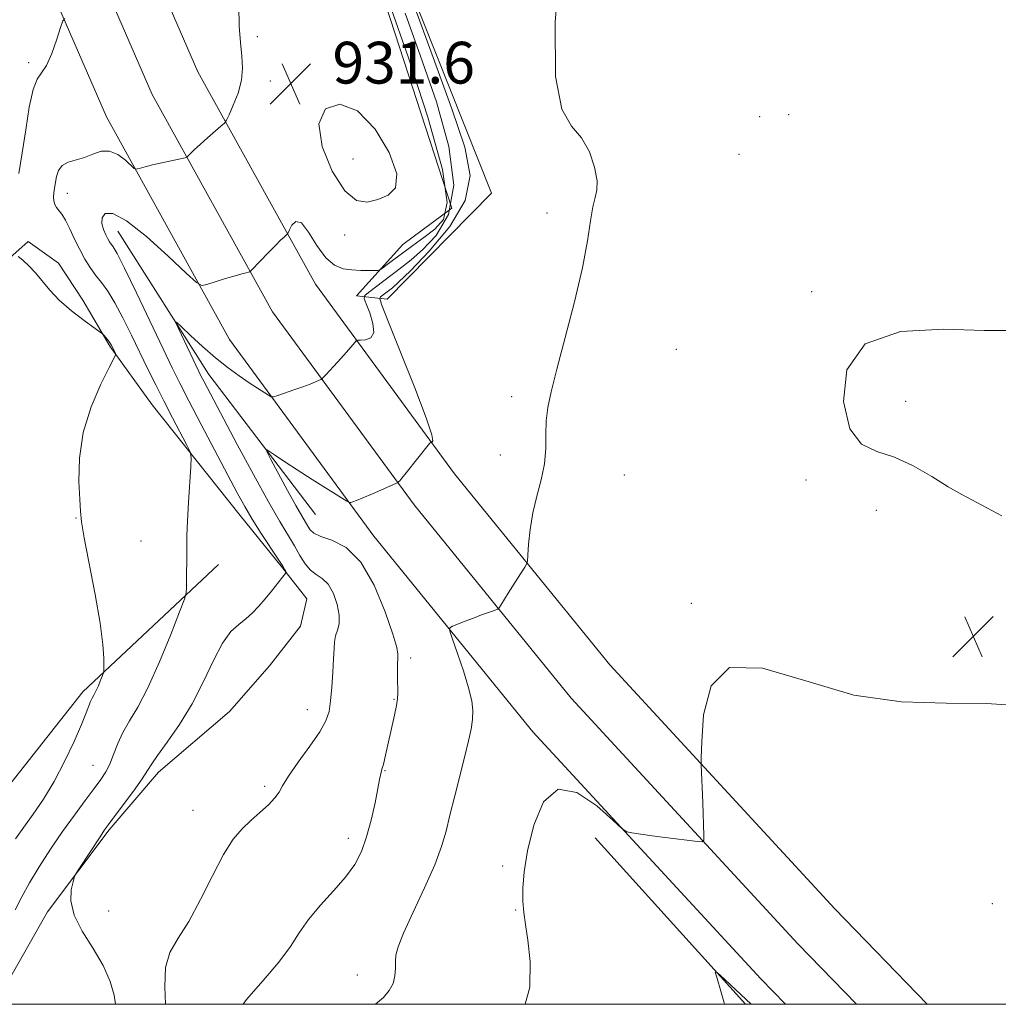
# Model space of a CAD drawing. Extents: x 2157300 to 2160200, y 299800 to 302700.
# Drawn here: x 2157687 to 2157874, y 300000 to 300188 of the extents above; entities that cross this region are included whole.
import ezdxf

# ---------------------------------------------------------------- set-up
doc = ezdxf.new("R2010")
doc.units = 0
doc.header["$MEASUREMENT"] = 0
for name, color, linetype, lineweight in [('BREAKLINE DTM HARD', 7, 'Continuous', 0), ('CONTOUR INDEX', 41, 'Continuous', 13), ('CONTOUR INTERMEDIATE', 44, 'Continuous', 0), ('GRID LINE', 7, 'Continuous', 0), ('SPOT ELEVATION', 7, 'Continuous', 0), ('SPOT ELEVATION DTM', 2, 'Continuous', 13)]:
    doc.layers.add(name, color=color, linetype=linetype, lineweight=lineweight)
doc.styles.add('Style-WORKING', font='WORKING.shx')

# ---------------------------------------------------------------- blocks, each defined once
blk = doc.blocks.new('SPOT')
at = {"layer": 'SPOT ELEVATION'}
for p, q in [((-3.910000000149012, -3.910000000032596), (3.819999999832362, 3.809999999997672)), ((-1.649999999906868, 3.769999999960419), (1.71999999973923, -3.930000000051223))]:
    blk.add_line(p, q, dxfattribs=at)

msp = doc.modelspace()

# ---------------------------------------------------------------- linework, layer by layer
at = {"layer": 'BREAKLINE DTM HARD', "extrusion": (0.1848632078313229, 0.05076177904107834, 0.9814524115711867), "elevation": 415028.3071827964, "flags": 128}
msp.add_lwpolyline([(-281966.2159217926, -2119943.247017342), (-281934.9278851165, -2119930.467026694), (-281903.8537371508, -2119920.71250322)], dxfattribs=at)
at = {"layer": 'BREAKLINE DTM HARD', "extrusion": (0.01611780078522569, -0.01784452786955466, 0.9997108528584455), "elevation": 30345.56585193682, "flags": 128}
msp.add_lwpolyline([(1802407.767490277, -1223363.105988752), (1802407.767490277, -1223320.188268577)], dxfattribs=at)
at = {"layer": 'BREAKLINE DTM HARD'}
for points in [[(2157860.345, 300000, 921.034), (2157842.68, 300018.25, 921.34), (2157799.55, 300064.96, 922.45), (2157769.84, 300101.53, 925.37), (2157743.2, 300137.81, 929.1), (2157720.7, 300178.47, 932.9), (2157705.25, 300214.11, 935.0500000000001), (2157689, 300243.22, 938.5), (2157671.84, 300283.53, 942.88), (2157652.78, 300324.18, 946.26), (2157631.83, 300365.71, 949.53), (2157606.07, 300405, 951.9200000000001), (2157567.8, 300457.43, 954.08), (2157537.22, 300498.48, 955.66), (2157516.18, 300527.94, 957.82), (2157502.64, 300552.65, 961.03), (2157500, 300557.668, 961.587)], [(2157846.774, 300000, 921.347), (2157835.59, 300011.55, 921.54), (2157792.18, 300058.57, 922.65), (2157762.12, 300095.57, 925.57), (2157734.97, 300132.54, 929.3000000000001), (2157711.94, 300174.16, 933.1), (2157696.46, 300209.88, 935.25), (2157681.51, 300239.76, 938.7), (2157664.31, 300280.16, 943.08), (2157645.36, 300320.57, 946.46), (2157624.67, 300361.58, 949.73), (2157599.28, 300400.3, 952.12), (2157561.16, 300452.53, 954.28), (2157530.55, 300493.62, 955.86), (2157509.18, 300523.55, 958.02), (2157500, 300540.301, 960.154)], [(2157833.198, 300000, 921.259), (2157828.5, 300004.85, 921.34), (2157784.81, 300052.18, 922.45), (2157754.4, 300089.61, 925.37), (2157726.74, 300127.27, 929.1), (2157703.18, 300169.85, 932.9), (2157687.15, 300206.85, 935.0500000000001), (2157674.02, 300236.3, 938.5), (2157656.78, 300276.79, 942.88), (2157637.94, 300316.96, 946.26), (2157617.51, 300357.45, 949.53), (2157592.49, 300395.6, 951.9200000000001), (2157554.52, 300447.63, 954.08), (2157523.88, 300488.76, 955.66), (2157502.18, 300519.16, 957.82), (2157500, 300523.138, 958.317)], [(2157797.91, 300305.66, 928.51), (2157784.87, 300280.66, 929.5600000000001), (2157758.39, 300251.1, 930.49), (2157743.62, 300228.45, 931.66), (2157737.7, 300216.83, 931.6), (2157738.25, 300213.32, 931.3100000000001), (2157747.54, 300206.25, 931.07), (2157753.34, 300201.53, 930.4300000000001), (2157769.3, 300152.39, 931.48), (2157759.91, 300145.45, 931.19), (2157751.08, 300135.6, 928.86), (2157756.91, 300134.97, 924.95), (2157776.91, 300155.25, 924.54), (2157755.73, 300208.52, 926.0500000000001), (2157760.52, 300224.82, 925.59), (2157792.37, 300268.35, 925.88), (2157798.85, 300277.05, 926.46), (2157804.17, 300285.18, 926.75), (2157807.76, 300296.83, 926.75)], [(2157682.98, 300001.92, 930.41), (2157691.89, 300017.67, 930.1800000000001), (2157703.73, 300033.4, 929.77), (2157713.19, 300044.46, 929.47), (2157726.75, 300056.07, 928.59), (2157734.44, 300064.8, 929), (2157740.35, 300072.37, 929.0600000000001), (2157741.57, 300077.64, 929.3000000000001), (2157736.92, 300083.53, 930.12), (2157728.8, 300093.55, 930.7), (2157711.97, 300114.77, 933.0500000000001), (2157703.85, 300125.97, 934.16), (2157698.65, 300134.8, 933.57), (2157694.01, 300141.86, 933.57), (2157688.19, 300146.01, 933.63), (2157676.39, 300135.55, 935.33)], [(2157677.95, 300033.6, 936.27), (2157698.66, 300059.8, 934.51), (2157724.63, 300084.21, 931.23)]]:
    msp.add_polyline3d(points, dxfattribs=at)
at = {"layer": 'CONTOUR INDEX', "flags": 128}
for points, elevation in [([(2157704.931, 300000.0000000001), (2157704.677, 300001.7479000001), (2157703.93, 300004.3750000001), (2157702.588, 300007.4190000001), (2157700.6329, 300010.6960000001), (2157698.5609, 300013.992), (2157696.997, 300017.0860000001), (2157696.387, 300019.775), (2157696.466, 300021.9280000001), (2157696.79, 300023.4330000001), (2157697.0351, 300024.292), (2157697.36, 300024.97), (2157698.043, 300026.0480000001), (2157701.9769, 300032.085), (2157702.84, 300033.3740000001), (2157703.591, 300034.425), (2157706.387, 300038.1689), (2157708.346, 300040.824), (2157710.024, 300043.167), (2157711.072, 300044.7450000001), (2157711.872, 300046.013), (2157712.992, 300047.6509000001), (2157714.838, 300050.189), (2157717.169, 300053.5490000001), (2157719.586, 300057.501), (2157721.765, 300061.7600000001), (2157723.691, 300065.8260000001), (2157725.429, 300069.143), (2157727.03, 300071.3310000001), (2157728.514, 300072.709), (2157729.887, 300073.769), (2157731.163, 300074.9191000001), (2157732.381, 300076.215), (2157733.585, 300077.628), (2157734.788, 300079.099), (2157737.583, 300082.655), (2157737.572, 300082.72), (2157737.511, 300082.85), (2157737.358, 300083.14), (2157736.942, 300083.834), (2157736.062, 300085.214), (2157732.841, 300090.143), (2157731.1189, 300092.8570000001), (2157729.672, 300095.2830000001), (2157728.236, 300097.8810000001), (2157726.421, 300101.3), (2157721.328, 300110.9890000001), (2157718.962, 300115.5270000001), (2157717.243, 300118.878), (2157715.788, 300121.8210000001), (2157714.028, 300125.49), (2157708.923, 300136.1950000001), (2157706.641, 300140.8971000001), (2157705.22, 300143.688), (2157704.487, 300144.9720000001), (2157703.789, 300145.958), (2157703.455, 300146.5160000001), (2157703.068, 300147.278), (2157702.637, 300148.2940000001), (2157702.332, 300149.436), (2157702.369, 300150.53), (2157702.974, 300151.3360000001), (2157704.43, 300151.344), (2157707.03, 300149.974), (2157710.839, 300146.9499000001), (2157715.0059, 300143.198), (2157718.445, 300139.947), (2157720.403, 300138.138), (2157721.4361, 300137.5710000001), (2157722.431, 300137.7610000001), (2157726.012, 300138.8960000001), (2157727.84, 300139.4569), (2157729.142, 300139.829), (2157729.95, 300140.0370000001), (2157730.404, 300140.138), (2157730.665, 300140.2220000001), (2157730.984, 300140.49), (2157734.2029, 300143.883), (2157735.5441, 300145.2670000001), (2157736.5399, 300146.2500000001), (2157737.196, 300146.8580000001), (2157737.8, 300147.398), (2157737.967, 300147.665), (2157738.23, 300148.2280000001), (2157738.714, 300149.1531000001), (2157739.47, 300149.8470000001), (2157740.531, 300149.5540000001), (2157741.903, 300147.8040000001), (2157743.49, 300145.269), (2157745.17, 300142.9080000001), (2157746.843, 300141.463), (2157748.5089, 300140.8), (2157750.19, 300140.569), (2157751.873, 300140.474), (2157753.386, 300140.4341000001), (2157754.522, 300140.4240000001), (2157755.164, 300140.439), (2157755.562, 300140.569), (2157756.057, 300140.925), (2157756.927, 300141.5920000001), (2157758.208, 300142.556), (2157759.874, 300143.778), (2157761.865, 300145.209), (2157763.9929, 300146.769), (2157766.038, 300148.3700000001), (2157767.709, 300150.1900000001), (2157768.427, 300153.4819), (2157767.541, 300159.7649000001), (2157764.722, 300169.801), (2157760.933, 300181.322), (2157757.457, 300191.3040000001)], 930), ([(2157821.5, 300000.0000000001), (2157821.435, 300000.263), (2157820.934, 300002.0540000001), (2157819.971, 300005.3779), (2157819.771, 300006.16), (2157819.955, 300006.2070000001), (2157820.683, 300005.561), (2157826.647, 300000.0000000001)], 920)]:
    msp.add_lwpolyline(points, dxfattribs=dict(at, elevation=elevation))
at = {"layer": 'CONTOUR INTERMEDIATE', "flags": 128}
for points, elevation in [([(2157729.353, 300000.0000000001), (2157730.022, 300000.905), (2157733.22, 300004.5870000001), (2157736.226, 300008.085), (2157738.411, 300011.069), (2157740.112, 300013.699), (2157741.902, 300016.2600000001), (2157744.188, 300018.96), (2157746.697, 300021.71), (2157748.989, 300024.3480000001), (2157750.728, 300026.7870000001), (2157752.001, 300029.247), (2157753.002, 300032.025), (2157753.882, 300035.2720000001), (2157754.6259, 300038.55), (2157755.177, 300041.2760000001), (2157755.503, 300043.0210000001), (2157755.761, 300044.436), (2157755.86, 300044.7560000001), (2157756.0019, 300045.1690000001), (2157756.211, 300045.903), (2157756.507, 300047.1340000001), (2157758.36, 300055.3250000001), (2157758.733, 300057.187), (2157758.919, 300058.5170000001), (2157758.964, 300059.605), (2157758.933, 300062.552), (2157758.939, 300064.388), (2157758.993, 300066.9990000001), (2157758.7699, 300068.3069), (2157758.026, 300070.8259000001), (2157756.559, 300075.126), (2157754.4599, 300080.2000000001), (2157751.895, 300084.644), (2157749.075, 300087.404), (2157746.374, 300088.814), (2157744.211, 300089.5540000001), (2157742.88, 300090.192), (2157742.167, 300090.8470000001), (2157741.734, 300091.525), (2157740.573, 300093.4730000001), (2157739.461, 300095.443), (2157737.862, 300098.377), (2157734.684, 300104.3080000001), (2157733.918, 300105.7810000001), (2157733.848, 300106.177), (2157734.412, 300105.8361000001), (2157735.564, 300105.0430000001), (2157737.316, 300103.8631000001), (2157739.692, 300102.3040000001), (2157742.609, 300100.4400000001), (2157749.194, 300096.314), (2157749.737, 300096.039), (2157749.988, 300096.0580000001), (2157750.362, 300096.1881), (2157751.0789, 300096.4610000001), (2157752.31, 300096.9620000001), (2157754.11, 300097.724), (2157758.615, 300099.672), (2157758.983, 300099.855), (2157759.128, 300099.9790000001), (2157759.3349, 300100.2070000001), (2157759.777, 300100.726), (2157760.599, 300101.725), (2157765.075, 300107.3150000001), (2157765.361, 300107.616), (2157765.526, 300107.661), (2157765.691, 300107.8360000001), (2157765.486, 300109.028), (2157764.416, 300112.2529), (2157762.215, 300118.019), (2157759.521, 300124.8001000001), (2157757.1959, 300130.563), (2157755.906, 300133.7930000001), (2157755.515, 300135.0479000001), (2157755.689, 300135.405), (2157757.974, 300137.15), (2157759.14, 300138.204), (2157761.389, 300140.411), (2157764.98, 300144.149), (2157768.913, 300148.883), (2157771.868, 300153.8480000001), (2157772.8111, 300158.6080000001), (2157771.841, 300164.0480000001), (2157769.335, 300171.382), (2157765.766, 300181.1999000001), (2157757.155, 300204.7930000001)], 926), ([(2157754.712, 300000.0000000001), (2157756.228, 300001.3150000001), (2157757.351, 300002.6350000001), (2157758.061, 300003.99), (2157758.418, 300005.436), (2157758.54, 300006.882), (2157758.555, 300008.2060000001), (2157758.621, 300009.4080000001), (2157759.0189, 300010.9971), (2157760.055, 300013.606), (2157761.891, 300017.605), (2157764.087, 300022.297), (2157766.055, 300026.72), (2157767.365, 300030.189), (2157768.215, 300033.117), (2157768.963, 300036.1950000001), (2157769.876, 300039.9), (2157771.801, 300047.5260000001), (2157772.513, 300050.431), (2157773.001, 300052.688), (2157773.28, 300054.5320000001), (2157773.35, 300056.225), (2157773.135, 300058.117), (2157772.54, 300060.5820000001), (2157771.541, 300063.7990000001), (2157770.396, 300067.1690000001), (2157769.432, 300069.9010000001), (2157768.923, 300071.4240000001), (2157768.931, 300072.064), (2157769.461, 300072.3700000001), (2157771.876, 300073.334), (2157773.444, 300073.938), (2157775.021, 300074.5210000001), (2157777.473, 300075.393), (2157778.059, 300075.6200000001), (2157778.384, 300075.887), (2157778.728, 300076.425), (2157780.088, 300078.6840000001), (2157780.98, 300080.1190000001), (2157781.886, 300081.529), (2157783.309, 300083.671), (2157783.644, 300084.224), (2157783.792, 300084.8250000001), (2157783.88, 300085.99), (2157784.028, 300088.0860000001), (2157784.323, 300090.8960000001), (2157784.8469, 300094.0580000001), (2157785.625, 300097.2600000001), (2157786.455, 300100.4080000001), (2157787.08, 300103.4570000001), (2157787.327, 300106.3689000001), (2157787.353, 300109.123), (2157787.397, 300111.699), (2157787.678, 300114.204), (2157788.322, 300117.251), (2157789.4381, 300121.577), (2157791.044, 300127.601), (2157792.816, 300134.4550000001), (2157794.343, 300140.953), (2157795.327, 300146.1361000001), (2157795.905, 300149.965), (2157796.328, 300152.6290000001), (2157796.769, 300154.395), (2157797.102, 300155.846), (2157797.123, 300157.6410000001), (2157796.661, 300160.226), (2157795.677, 300163.181), (2157794.166, 300165.8740000001), (2157792.2221, 300168.0980000001), (2157790.353, 300171.3630000001), (2157789.165, 300177.6080000001), (2157789.127, 300187.965), (2157790.149, 300200.3530000001)], 924), ([(2157685.706, 300018.0760000001), (2157686.981, 300020.5930000001), (2157688.449, 300023.2490000001), (2157690.323, 300026.338), (2157692.499, 300029.7060000001), (2157694.798, 300033.085), (2157697.045, 300036.2330000001), (2157699.096, 300039.0050000001), (2157700.813, 300041.2810000001), (2157702.104, 300043.0160000001), (2157703.065, 300044.4730000001), (2157703.84, 300045.9890000001), (2157704.566, 300047.8210000001), (2157705.363, 300049.8910000001), (2157706.343, 300052.042), (2157707.607, 300054.2320000001), (2157709.191, 300056.8960000001), (2157711.118, 300060.5860000001), (2157713.338, 300065.5490000001), (2157715.506, 300070.813), (2157717.206, 300075.1030000001), (2157718.14, 300077.5260000001), (2157718.4861, 300078.7280000001), (2157718.538, 300079.7380000001), (2157718.563, 300087.5860000001), (2157718.6039, 300089.7380000001), (2157718.713, 300092.4950000001), (2157718.908, 300096.085), (2157719.334, 300102.893), (2157719.409, 300104.644), (2157719.21, 300105.72), (2157718.566, 300107.045), (2157715.831, 300112.2760000001), (2157714.183, 300115.4780000001), (2157712.632, 300118.556), (2157711.1429, 300121.5810000001), (2157707.997, 300128.1030000001), (2157706.357, 300131.41), (2157704.81, 300134.2870000001), (2157703.442, 300136.4721), (2157702.228, 300138.144), (2157701.118, 300139.5881000001), (2157700.067, 300141.056), (2157699.055, 300142.654), (2157698.07, 300144.4500000001), (2157697.105, 300146.4560000001), (2157696.1891, 300148.4340000001), (2157695.36, 300150.0870000001), (2157694.648, 300151.2070000001), (2157693.612, 300152.503), (2157693.297, 300153.1020000001), (2157693.113, 300153.77), (2157693.055, 300154.5050000001), (2157693.112, 300155.312), (2157693.249, 300156.22), (2157693.627, 300158.448), (2157693.998, 300159.611), (2157694.706, 300160.5650000001), (2157695.863, 300161.187), (2157698.962, 300162.1080000001), (2157700.57, 300162.746), (2157702.163, 300163.27), (2157703.768, 300163.3090000001), (2157705.377, 300162.633), (2157706.828, 300161.5650000001), (2157708.5249, 300160.008), (2157708.846, 300159.8320000001), (2157709.155, 300159.8910000001), (2157709.698, 300160.0600000001), (2157710.605, 300160.316), (2157711.979, 300160.661), (2157713.827, 300161.084), (2157718.249, 300162.046), (2157718.656, 300162.204), (2157718.928, 300162.454), (2157719.367, 300162.914), (2157720.081, 300163.622), (2157721.13, 300164.601), (2157722.509, 300165.823), (2157725.114, 300168.061), (2157725.782, 300168.661), (2157726.186, 300169.23), (2157726.673, 300170.2540000001), (2157727.477, 300172.0710000001), (2157728.382, 300174.422), (2157729.06, 300176.895), (2157729.273, 300179.199), (2157729.139, 300181.5040000001), (2157728.863, 300184.0980000001), (2157728.628, 300187.2490000001), (2157728.518, 300191.143)], 932), ([(2157686.4, 300159.0430000001), (2157687.067, 300162.9510000001), (2157687.737, 300167.4020000001), (2157688.417, 300171.7180000001), (2157689.134, 300175.1080000001), (2157689.912, 300177.0750000001), (2157690.766, 300178.29), (2157691.707, 300179.714), (2157692.72, 300182.018), (2157693.674, 300184.703), (2157694.408, 300186.976), (2157694.841, 300188.2440000001), (2157695.207, 300188.704)], 934), ([(2157714.498, 300000.0000000001), (2157714.379, 300003.366), (2157714.474, 300007.0310000001), (2157715.347, 300009.943), (2157716.914, 300012.6410000001), (2157718.938, 300015.8540000001), (2157721.189, 300020.046), (2157723.4761, 300024.612), (2157725.616, 300028.6790000001), (2157727.482, 300031.5980000001), (2157729.172, 300033.616), (2157730.841, 300035.2060000001), (2157732.576, 300036.741), (2157734.197, 300038.209), (2157735.456, 300039.501), (2157736.233, 300040.599), (2157736.919, 300041.845), (2157738.032, 300043.671), (2157739.902, 300046.334), (2157742.105, 300049.3790000001), (2157744.03, 300052.176), (2157745.216, 300054.29), (2157745.807, 300056.0760000001), (2157746.096, 300058.0860000001), (2157746.326, 300060.692), (2157746.525, 300063.5480000001), (2157746.672, 300066.128), (2157746.762, 300068.036), (2157746.866, 300069.4080000001), (2157747.074, 300070.5101000001), (2157747.422, 300071.595), (2157747.735, 300072.8540000001), (2157747.782, 300074.466), (2157747.395, 300076.5050000001), (2157746.638, 300078.6300000001), (2157745.638, 300080.399), (2157744.513, 300081.515), (2157743.352, 300082.2660000001), (2157742.239, 300083.088), (2157741.226, 300084.322), (2157740.247, 300085.92), (2157739.208, 300087.74), (2157736.398, 300092.3860000001), (2157734.208, 300096.1800000001), (2157731.336, 300101.388), (2157728.243, 300107.123), (2157721.809, 300119.2490000001), (2157721.347, 300120.153), (2157720.88, 300121.105), (2157716.969, 300129.3420000001), (2157716.472, 300130.4500000001), (2157716.623, 300130.539), (2157717.552, 300129.687), (2157719.307, 300128.024), (2157721.61, 300125.903), (2157724.102, 300123.731), (2157726.476, 300121.839), (2157728.635, 300120.263), (2157730.536, 300118.965), (2157732.134, 300117.914), (2157734.246, 300116.5710000001), (2157734.744, 300116.2979000001), (2157735.194, 300116.286), (2157735.98, 300116.5260000001), (2157739.1, 300117.585), (2157740.82, 300118.1960000001), (2157742.219, 300118.7270000001), (2157743.249, 300119.1460000001), (2157743.927, 300119.436), (2157744.311, 300119.621), (2157744.644, 300119.8931), (2157745.21, 300120.487), (2157747.437, 300122.889), (2157748.645, 300124.226), (2157749.6039, 300125.328), (2157750.73, 300126.7000000001), (2157750.988, 300126.9899), (2157751.274, 300127.1), (2157751.831, 300127.126), (2157752.785, 300127.197), (2157753.788, 300127.577), (2157754.372, 300128.5650000001), (2157754.216, 300130.3090000001), (2157753.591, 300132.3520000001), (2157752.919, 300134.085), (2157752.564, 300135.0820000001), (2157752.68, 300135.639), (2157753.3651, 300136.2330000001), (2157756.325, 300138.498), (2157759.771, 300141.0650000001), (2157761.548, 300142.4720000001), (2157763.713, 300144.39), (2157766.345, 300147.17), (2157768.67, 300151.1830000001), (2157769.704, 300156.807), (2157768.765, 300164.21), (2157766.37, 300172.731), (2157763.34, 300181.496), (2157760.385, 300189.687)], 928), ([(2157751.272, 300170.991), (2157747.872, 300172.2810000001), (2157745.153, 300171.3800000001), (2157743.86, 300168.541), (2157744.471, 300164.1950000001), (2157746.411, 300159.4811), (2157748.8409, 300155.715), (2157751.088, 300153.872), (2157753.138, 300153.5649000001), (2157755.144, 300154.061), (2157757.122, 300154.849), (2157758.551, 300156.2830000001), (2157758.771, 300158.9349000001), (2157757.335, 300163.046), (2157754.635, 300167.535), (2157751.272, 300170.991)], 932), ([(2157685.791, 300031.6470000001), (2157687.358, 300033.92), (2157689.151, 300036.416), (2157691.118, 300039.285), (2157693.165, 300042.643), (2157695.181, 300046.4840000001), (2157696.992, 300050.328), (2157698.409, 300053.5760000001), (2157699.307, 300055.7870000001), (2157700.147, 300057.9730000001), (2157700.456, 300058.594), (2157700.797, 300059.2010000001), (2157701.191, 300059.96), (2157701.642, 300060.9680000001), (2157702.083, 300062.0380000001), (2157702.428, 300062.909), (2157702.618, 300063.4340000001), (2157702.6889, 300063.9020000001), (2157702.702, 300064.715), (2157702.679, 300066.264), (2157702.4881, 300068.894), (2157701.9581, 300072.9400000001), (2157701.005, 300078.4550000001), (2157698.938, 300089.306), (2157698.415, 300092.365), (2157698.1969, 300094.3790000001), (2157698.073, 300096.6240000001), (2157697.928, 300100.0810000001), (2157698.028, 300104.5330000001), (2157698.733, 300109.464), (2157700.244, 300114.356), (2157702.113, 300118.675), (2157703.731, 300121.882), (2157704.634, 300123.632), (2157704.937, 300124.338), (2157704.899, 300124.6040000001), (2157704.171, 300126.094), (2157703.979, 300126.436), (2157703.721, 300126.818), (2157703.3689, 300127.27), (2157702.683, 300128.083), (2157702.455, 300128.322), (2157701.9929, 300128.681), (2157698.943, 300130.89), (2157696.513, 300132.7540000001), (2157694.165, 300134.769), (2157692.322, 300136.686), (2157689.6089, 300139.998), (2157688.341, 300141.341), (2157687.181, 300142.415), (2157686.302, 300143.164)], 934), ([(2157874.659, 300093.52), (2157866.967, 300097.5490000001), (2157864.341, 300099.064), (2157861.2199, 300101.0110000001), (2157857.685, 300103.0800000001), (2157854.069, 300104.753), (2157850.681, 300105.8080000001), (2157847.76, 300107.193), (2157845.523, 300110.1520000001), (2157844.312, 300115.389), (2157844.967, 300121.469), (2157848.45, 300126.415), (2157855.199, 300128.7830000001), (2157863.532, 300129.241), (2157871.244, 300128.986), (2157876.607, 300128.9880000001)], 922), ([(2157783.3719, 300000.0000000001), (2157784.248, 300003.2810000001), (2157784.35, 300008.182), (2157783.876, 300012.2930000001), (2157783.4201, 300015.306), (2157783.101, 300017.6030000001), (2157782.92, 300019.741), (2157782.9, 300022.225), (2157783.15, 300025.3590000001), (2157783.805, 300029.394), (2157785.001, 300034.2760000001), (2157786.899, 300038.725), (2157789.663, 300041.1520000001), (2157793.287, 300040.5210000001), (2157797.066, 300037.986), (2157800.121, 300035.2540000001), (2157801.858, 300033.6560000001), (2157802.812, 300033.023), (2157803.802, 300032.813), (2157807.675, 300032.2770000001), (2157810.155, 300031.948), (2157816.367, 300031.182), (2157817.233, 300031.126), (2157817.543, 300031.4120000001), (2157817.562, 300032.2880000001), (2157817.3541, 300038.542), (2157817.0569, 300045.8091000001), (2157817.077, 300047.2180000001), (2157817.17, 300050.21), (2157817.517, 300055.3901000001), (2157818.961, 300060.954), (2157822.508, 300064.496), (2157828.811, 300064.3590000001), (2157837.115, 300061.893), (2157846.312, 300059.2000000001), (2157855.424, 300057.8920000001), (2157863.997, 300057.627), (2157871.706, 300057.5750000001), (2157878.324, 300057.1300000001)], 922)]:
    msp.add_lwpolyline(points, dxfattribs=dict(at, elevation=elevation))
at = {"layer": 'GRID LINE', "flags": 128}
msp.add_lwpolyline([(2157500, 300000), (2160000, 300000), (2160000, 302500), (2157500, 302500), (2157500, 300000)], dxfattribs=at)
at = {"layer": 'SPOT ELEVATION DTM'}
for p in [(2157732.08, 300185.19, 931.63), (2157688.28, 300180.24, 934.3100000000001), (2157734.59, 300176.74, 931.54), (2157828.29, 300169.92, 922.44), (2157833.81, 300170.29, 922.6), (2157824.31, 300162.72, 922.27), (2157750.42, 300161.82, 932.75), (2157695.71, 300155.22, 931.28), (2157787.57, 300151.45, 924.53), (2157748.8, 300147.25, 931.6), (2157838.2, 300136.39, 922.1800000000001), (2157812.3, 300125.36, 922.84), (2157780.8, 300116.32, 924.38), (2157856.19, 300115.43, 921.47), (2157778.61, 300105.16, 924.59), (2157802.37, 300101.29, 923.0600000000001), (2157837.14, 300100.37, 922.3100000000001), (2157850.59, 300094.53, 922.66), (2157697.38, 300093.07, 934.0600000000001), (2157709.81, 300088.66, 933.11), (2157815.21, 300076.75, 922.07), (2157761.47, 300066.28, 925.58), (2157758.26, 300058.35, 926.11), (2157741.67, 300056.4, 928.69), (2157700.64, 300045.72, 932.89), (2157756.5, 300044.74, 925.9200000000001), (2157733.46, 300041.74, 928.33), (2157719.75, 300037.1, 928.86), (2157749.51, 300031.75, 926.51), (2157779.03, 300026.46, 922.34), (2157872.81, 300019.27, 921.41), (2157703.63, 300017.84, 929.5600000000001), (2157781.52, 300018.07, 922.1), (2157751.26, 300005.58, 924.6)]:
    msp.add_point(p, dxfattribs=at)

# ---------------------------------------------------------------- block references
at = {"layer": 'SPOT ELEVATION'}
for p in [(2157738.47, 300176.231, 931.648), (2157869.173, 300070.424, 922.2330000000001)]:
    msp.add_blockref('SPOT', p, dxfattribs=at)

# ---------------------------------------------------------------- texts
at = {"layer": 'SPOT ELEVATION', "style": 'Style-WORKING'}
msp.add_text('931.6', height=8.000000000000002, dxfattribs=at).set_placement((2157746.47, 300176.231, 931.648))

doc.saveas('drawing.dxf')
